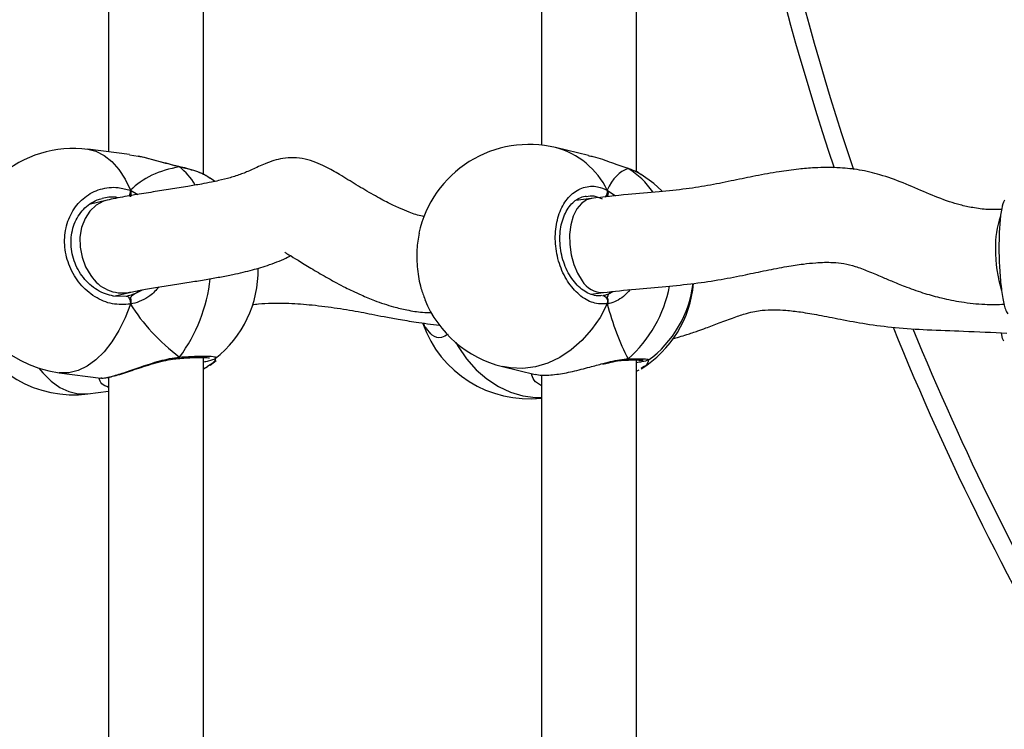
# Model space of a CAD drawing. Units: centimetres. Extents: x 4636 to 6583, y -972 to 451.
# Drawn here: x 5857 to 5874, y -142 to -130 of the extents above; entities that cross this region are included whole.
import ezdxf

# ---------------------------------------------------------------- set-up
doc = ezdxf.new("R2010")
doc.units = ezdxf.units.CM
doc.layers.add('VP-DIM', color=7, linetype='Continuous')
doc.layers.add('VP-EQ', color=7, linetype='Continuous', true_color=0x8a3492)
doc.dimstyles.new('Strefa', dxfattribs={"dimtxt": 14, "dimasz": 20, "dimexe": 20, "dimexo": 50, "dimgap": 20, "dimtad": 0, "dimdec": 0, "dimzin": 0, "dimdsep": 46, "dimtxsty": 'Standard', "dimcen": 0.09, "dimadec": 0, "dimazin": 0, "dimtfac": 1, "dimtdec": 4, "dimtofl": 0, "dimtmove": 0, "dimatfit": 3, "dimfxl": 70, "dimfxlon": 1, "dimtolj": 1, "dimtzin": 0, "dimarcsym": 0})

# ---------------------------------------------------------------- blocks, each defined once
blk = doc.blocks.new('0211-1')
at = {"layer": 'VP-EQ', "color": 0, "linetype": 'Continuous', "lineweight": 25}
for p, q in [((3238.519, 687.123), (3238.519, 696.534)), ((3245.82, 687.163), (3245.82, 696.491)), ((3236.919, 696.2), (3236.919, 687.5)), ((3244.22, 696.236), (3244.22, 687.615)), ((3245.01, 687.439), (3244.457, 687.574)), ((3237.27, 687.455), (3236.569, 687.545)), ((3237.418, 687.425), (3237.27, 687.449)), ((3238.115, 687.249), (3238.106, 687.253)), ((3238.11, 687.253), (3238.115, 687.249)), ((3238.629, 687.053), (3238.591, 687.079)), ((3245.668, 687.225), (3245.68, 687.219)), ((3245.897, 687.116), (3245.861, 687.14)), ((3238.706, 687.006), (3238.633, 687.06)), ((3237.286, 686.853), (3237.414, 686.785)), ((3245.328, 686.856), (3245.465, 686.759)), ((3236.892, 686.686), (3236.589, 686.613)), ((3245.059, 686.716), (3244.799, 686.683)), ((3236.992, 685.073), (3237.217, 685.069)), ((3237.028, 685.073), (3237.27, 685.131)), ((3237.355, 685.107), (3237.488, 685.175)), ((3245.049, 685.102), (3245.263, 685.129)), ((3245.357, 685.108), (3245.43, 685.147)), ((3242.497, 684.576), (3242.498, 684.575)), ((3238.086, 684.015), (3238.092, 684.016)), ((3238.091, 684.016), (3238.092, 684.016)), ((3238.519, 674.622), (3238.519, 684.033)), ((3238.629, 683.91), (3238.589, 683.882)), ((3238.634, 683.905), (3238.735, 683.981)), ((3238.716, 684.021), (3238.716, 684.017)), ((3245.636, 683.988), (3245.641, 683.988)), ((3245.639, 683.989), (3245.641, 683.989)), ((3245.82, 674.662), (3245.82, 683.991)), ((3246.016, 683.991), (3246.016, 683.989)), ((3236.086, 683.775), (3236.787, 683.686)), ((3238.519, 683.842), (3238.589, 683.879)), ((3243.561, 683.881), (3244.114, 683.747)), ((3245.82, 683.8), (3245.864, 683.822)), ((3236.788, 683.691), (3236.796, 683.688)), ((3236.919, 683.7), (3236.919, 674.999)), ((3244.22, 683.735), (3244.22, 675.115)), ((3236.569, 683.419), (3236.919, 683.464))]:
    blk.add_line(p, q, dxfattribs=at)
at = {"layer": 'VP-EQ', "color": 0, "linetype": 'Continuous', "lineweight": 25, "flags": 128}
for points in [[(3236.569, 687.545), (3236.704, 687.512), (3236.845, 687.443), (3236.976, 687.341), (3237.094, 687.206), (3237.199, 687.043), (3237.286, 686.853)], [(3246.247, 686.844), (3246.114, 686.967), (3245.901, 687.122)], [(3236.892, 686.686), (3236.832, 686.668), (3236.709, 686.601), (3236.604, 686.502), (3236.521, 686.376), (3236.464, 686.228), (3236.436, 686.064), (3236.439, 685.894), (3236.471, 685.724), (3236.532, 685.563), (3236.618, 685.418)], [(3245.061, 686.717), (3244.98, 686.693), (3244.891, 686.633), (3244.814, 686.539), (3244.754, 686.416), (3244.713, 686.27), (3244.693, 686.108), (3244.695, 685.938), (3244.718, 685.766), (3244.762, 685.602), (3244.825, 685.453), (3244.904, 685.326)], [(3245.245, 685.077), (3245.264, 685.076), (3245.283, 685.068), (3245.3, 685.054), (3245.315, 685.035), (3245.325, 685.012), (3245.331, 684.987), (3245.332, 684.961), (3245.328, 684.936)], [(3237.286, 684.933), (3237.199, 684.7), (3237.094, 684.486), (3236.976, 684.294), (3236.845, 684.128), (3236.704, 683.991), (3236.557, 683.885), (3236.405, 683.813), (3236.251, 683.776), (3236.099, 683.774), (3236.086, 683.775)], [(3237.217, 685.069), (3237.23, 685.069), (3237.243, 685.062), (3237.256, 685.049), (3237.268, 685.031), (3237.277, 685.008), (3237.283, 684.983), (3237.286, 684.957), (3237.286, 684.933)], [(3245.328, 684.936), (3245.207, 684.71), (3245.064, 684.502), (3244.901, 684.318), (3244.721, 684.161), (3244.527, 684.033), (3244.324, 683.937), (3244.115, 683.875), (3243.903, 683.848), (3243.694, 683.856), (3243.561, 683.881)], [(3242.772, 684.285), (3242.811, 684.219), (3242.954, 684.011), (3243.117, 683.827), (3243.297, 683.67), (3243.491, 683.542), (3243.694, 683.446), (3243.903, 683.384), (3244.115, 683.357), (3244.22, 683.357)], [(3235.743, 683.852), (3235.811, 683.771), (3235.951, 683.634), (3236.099, 683.528), (3236.251, 683.456), (3236.405, 683.419), (3236.557, 683.417), (3236.569, 683.419)]]:
    blk.add_lwpolyline(points, dxfattribs=at)
at = {"layer": 'VP-EQ', "color": 0, "linetype": 'Continuous', "lineweight": 25}
for centre, radius, start, end in [((3293.487, 702.074), 46.751, 186.183, 198.5088), ((3293.487, 702.074), 46.451, 186.0868, 198.6695), ((3236.328, 685.66), 1.9, 82.6966, 180), ((3244.009, 685.727), 1.9, 76.3529, 167.7593), ((3244.11, 686.265), 1.354, 25.9069, 75.1477), ((3237.43, 686.386), 1.101, 30.9089, 51.536), ((3244.952, 686.027), 1.397, 34.9613, 58.581), ((3237.095, 686.843), 0.192, 334.2354, 3.021), ((3245.2, 686.827), 0.131, 318.6395, 12.7895), ((3253.378, 685.922), 1.503, 160.8796, 182.1944), ((3254.085, 685.822), 2.21, 178.8914, 197.3928), ((3236.328, 685.66), 1.9, 180, 262.6966), ((3237.153, 685.75), 0.629, 211.8631, 280.765), ((3237.541, 685.505), 1.9, 308.2769, 0.8792), ((3235.95, 685.647), 2.697, 323.4043, 353.9134), ((3245.25, 685.53), 0.402, 210.6148, 271.6909), ((3244.212, 685.659), 2.208, 311.6751, 348.9697), ((3244.891, 685.45), 1.9, 302.1144, 354.8255), ((3244.891, 685.513), 1.9, 306.4596, 352.9223), ((3244.009, 685.727), 1.9, 202.17, 256.3529), ((3236.328, 685.303), 1.9, 202.3259, 277.3034), ((3244.009, 685.236), 1.9, 199.3063, 276.3757), ((3293.487, 702.074), 46.751, 202.0248, 211.0122), ((3293.487, 702.074), 46.451, 202.2087, 210.391), ((3238.086, 684.046), 0.03, 282.1366, 347.0234), ((3245.638, 684.041), 0.0522, 273.035, 323.1899)]:
    blk.add_arc(centre, radius, start, end, dxfattribs=at)
for centre, major_axis, ratio, start_param, end_param in [((3239.349, 685.273), (2.229, -1.37), 0.656757, 2.493576, 2.986016), ((3239.349, 685.273), (2.229, -1.37), 0.656757, 2.493576, 2.986016), ((3246.204, 685.194), (-0.508, 2.029), 0.436222, 0.018043, 0.510484), ((3246.204, 685.194), (-0.508, 2.029), 0.436222, 0.018043, 0.510484), ((3237.165, 685.929), (-0.11, 0.846), 0.539191, 3.320668, 3.472725), ((3245.277, 685.938), (-0.039, 0.852), 0.229437, 3.358582, 3.457206), ((3239.349, 685.273), (2.229, -1.37), 0.656757, 4.064372, 4.556813), ((3239.349, 685.273), (2.229, -1.37), 0.656757, 4.064372, 4.556813), ((3246.204, 685.194), (-0.508, 2.029), 0.436222, 1.588839, 2.08128), ((3246.204, 685.194), (-0.508, 2.029), 0.436222, 1.588839, 2.08128)]:
    blk.add_ellipse(centre, major_axis=major_axis, ratio=ratio, start_param=start_param, end_param=end_param, dxfattribs=at)
for points, knots in [([(3242.248, 686.408), (3242.236, 686.41), (3242.152, 686.424), (3242.01, 686.474), (3241.849, 686.54), (3241.729, 686.595), (3241.625, 686.646), (3241.511, 686.706), (3241.38, 686.779), (3241.24, 686.86), (3241.049, 686.975), (3240.83, 687.11), (3240.612, 687.237), (3240.41, 687.329), (3240.226, 687.385), (3240.039, 687.409), (3239.815, 687.394), (3239.576, 687.316), (3239.333, 687.199), (3239.157, 687.125), (3238.979, 687.067), (3238.804, 687.023), (3238.64, 686.988), (3238.466, 686.955), (3238.234, 686.915), (3237.961, 686.871), (3237.66, 686.824), (3237.401, 686.783), (3237.191, 686.747), (3237.034, 686.718), (3236.939, 686.697), (3236.892, 686.686)], [0, 0, 0, 0, 0.007476, 0.05206, 0.084509, 0.103718, 0.121425, 0.142722, 0.167514, 0.195515, 0.223086, 0.277912, 0.323841, 0.349259, 0.377918, 0.408713, 0.439989, 0.491786, 0.533674, 0.574764, 0.617968, 0.65786, 0.680128, 0.711194, 0.752165, 0.802986, 0.854775, 0.91095, 0.941042, 0.970879, 1, 1, 1, 1]), ([(3238.115, 687.249), (3238.012, 687.274), (3237.805, 687.326), (3237.56, 687.403), (3237.442, 687.421), (3237.418, 687.425)], [0, 0, 0, 0, 0.4417883, 0.8892792, 1, 1, 1, 1]), ([(3238.102, 687.256), (3238.069, 687.264), (3237.987, 687.282), (3237.846, 687.321), (3237.682, 687.365), (3237.536, 687.404), (3237.451, 687.421), (3237.419, 687.428)], [0, 0, 0, 0, 0.150094, 0.371249, 0.608365, 0.857478, 1, 1, 1, 1]), ([(3245.68, 687.219), (3245.591, 687.25), (3245.411, 687.313), (3245.171, 687.404), (3245.037, 687.429), (3245.009, 687.434)], [0, 0, 0, 0, 0.438646, 0.882889, 1, 1, 1, 1]), ([(3238.592, 687.082), (3238.569, 687.096), (3238.512, 687.129), (3238.393, 687.176), (3238.253, 687.22), (3238.151, 687.244), (3238.105, 687.254)], [0, 0, 0, 0, 0.198066, 0.486815, 0.770605, 1, 1, 1, 1]), ([(3238.106, 687.253), (3238.108, 687.253), (3238.111, 687.252), (3238.114, 687.25), (3238.115, 687.249)], [0, 0, 0, 0, 0.611837, 1, 1, 1, 1]), ([(3238.591, 687.079), (3238.58, 687.088), (3238.524, 687.129), (3238.353, 687.19), (3238.184, 687.232), (3238.115, 687.249)], [0, 0, 0, 0, 0.131792, 0.645791, 1, 1, 1, 1]), ([(3251.977, 686.529), (3251.9, 686.527), (3251.736, 686.524), (3251.503, 686.555), (3251.287, 686.602), (3251.026, 686.681), (3250.709, 686.81), (3250.322, 686.98), (3249.947, 687.117), (3249.589, 687.201), (3249.291, 687.234), (3249.038, 687.24), (3248.804, 687.234), (3248.532, 687.211), (3248.202, 687.165), (3247.839, 687.098), (3247.456, 687.019), (3247.069, 686.939), (3246.647, 686.872), (3246.178, 686.824), (3245.635, 686.781), (3245.265, 686.739), (3245.061, 686.717)], [0, 0, 0, 0, 0.031309, 0.066378, 0.095906, 0.12156, 0.177785, 0.235247, 0.291212, 0.339415, 0.384463, 0.414664, 0.445358, 0.48377, 0.53251, 0.590833, 0.645573, 0.703973, 0.763945, 0.829811, 0.906556, 1, 1, 1, 1]), ([(3245.68, 687.219), (3245.672, 687.223), (3245.664, 687.227), (3245.658, 687.227), (3245.657, 687.227)], [0, 0, 0, 0, 0.996488, 1, 1, 1, 1]), ([(3245.863, 687.143), (3245.861, 687.145), (3245.825, 687.167), (3245.76, 687.194), (3245.689, 687.217), (3245.667, 687.223)], [0, 0, 0, 0, 0.040843, 0.711732, 1, 1, 1, 1]), ([(3245.861, 687.14), (3245.854, 687.146), (3245.814, 687.175), (3245.74, 687.199), (3245.68, 687.219)], [0, 0, 0, 0, 0.182643, 1, 1, 1, 1]), ([(3237.286, 684.933), (3237.185, 684.927), (3236.982, 684.915), (3236.682, 685.043), (3236.428, 685.262), (3236.249, 685.557), (3236.165, 685.89), (3236.185, 686.223), (3236.303, 686.52), (3236.508, 686.751), (3236.776, 686.888), (3237.049, 686.919), (3237.217, 686.872), (3237.286, 686.853)], [0, 0, 0, 0, 0.094785, 0.189563, 0.284308, 0.378383, 0.47135, 0.563382, 0.655126, 0.747397, 0.840705, 0.935012, 1, 1, 1, 1]), ([(3245.328, 684.936), (3245.248, 684.935), (3245.089, 684.934), (3244.851, 685.076), (3244.65, 685.308), (3244.508, 685.612), (3244.442, 685.95), (3244.457, 686.282), (3244.551, 686.573), (3244.713, 686.794), (3244.925, 686.917), (3245.141, 686.934), (3245.274, 686.879), (3245.328, 686.856)], [0, 0, 0, 0, 0.094788, 0.18957, 0.28431, 0.378377, 0.471359, 0.56338, 0.65512, 0.747391, 0.840697, 0.935006, 1, 1, 1, 1]), ([(3237.081, 686.726), (3237.067, 686.73), (3236.976, 686.752), (3236.885, 686.731), (3236.808, 686.713)], [0, 0, 0, 0, 0.151973, 1, 1, 1, 1]), ([(3237.286, 686.746), (3237.289, 686.756), (3237.295, 686.778), (3237.296, 686.813), (3237.292, 686.838), (3237.287, 686.85), (3237.286, 686.853)], [0, 0, 0, 0, 0.299115, 0.597962, 0.906227, 1, 1, 1, 1]), ([(3237.286, 686.853), (3237.289, 686.843), (3237.295, 686.823), (3237.296, 686.787), (3237.291, 686.76), (3237.287, 686.748), (3237.286, 686.746)], [0, 0, 0, 0, 0.315602, 0.631641, 0.943098, 1, 1, 1, 1]), ([(3245.232, 685.079), (3245.22, 685.076), (3245.173, 685.067), (3245.085, 685.083), (3244.976, 685.127), (3244.869, 685.202), (3244.772, 685.303), (3244.687, 685.426), (3244.618, 685.566), (3244.566, 685.719), (3244.535, 685.88), (3244.525, 686.042), (3244.536, 686.198), (3244.568, 686.343), (3244.618, 686.473), (3244.685, 686.581), (3244.765, 686.667), (3244.856, 686.724), (3244.926, 686.753), (3244.967, 686.753), (3244.974, 686.753)], [0, 0, 0, 0, 0.023626, 0.088631, 0.152336, 0.213728, 0.274282, 0.333839, 0.393418, 0.45284, 0.5121, 0.57132, 0.630209, 0.688943, 0.747511, 0.80601, 0.865347, 0.925547, 0.987725, 1, 1, 1, 1]), ([(3245.245, 686.705), (3245.198, 686.725), (3245.108, 686.765), (3245.018, 686.751), (3244.975, 686.744)], [0, 0, 0, 0, 0.5209753, 1, 1, 1, 1]), ([(3245.328, 686.749), (3245.332, 686.76), (3245.34, 686.781), (3245.341, 686.816), (3245.336, 686.841), (3245.33, 686.854), (3245.328, 686.856)], [0, 0, 0, 0, 0.299029, 0.59815, 0.906267, 1, 1, 1, 1]), ([(3245.328, 686.856), (3245.332, 686.846), (3245.341, 686.826), (3245.341, 686.789), (3245.335, 686.764), (3245.329, 686.751), (3245.328, 686.749)], [0, 0, 0, 0, 0.315852, 0.632009, 0.94356, 1, 1, 1, 1]), ([(3237.003, 685.07), (3236.957, 685.08), (3236.863, 685.1), (3236.727, 685.167), (3236.6, 685.261), (3236.49, 685.378), (3236.4, 685.514), (3236.334, 685.663), (3236.294, 685.822), (3236.281, 685.982), (3236.295, 686.139), (3236.337, 686.287), (3236.403, 686.421), (3236.492, 686.536), (3236.601, 686.628), (3236.708, 686.689), (3236.781, 686.707), (3236.808, 686.713)], [0, 0, 0, 0, 0.067516, 0.137396, 0.20692, 0.27562, 0.34411, 0.412275, 0.480153, 0.547971, 0.615541, 0.683183, 0.750848, 0.819097, 0.888051, 0.957875, 1, 1, 1, 1]), ([(3252.024, 686.687), (3252.008, 686.646), (3251.976, 686.564), (3251.946, 686.314), (3251.931, 686.007), (3251.934, 685.668), (3251.955, 685.336), (3251.991, 685.05), (3252.035, 684.845), (3252.068, 684.791), (3252.081, 684.768)], [0, 0, 0, 0, 0.130958, 0.262084, 0.3917, 0.519995, 0.647877, 0.776513, 0.90659, 1, 1, 1, 1]), ([(3242.155, 686.129), (3242.139, 686.04), (3242.106, 685.853), (3242.12, 685.523), (3242.17, 685.225), (3242.231, 685.074), (3242.255, 685.013)], [0, 0, 0, 0, 0.25357, 0.532391, 0.810342, 1, 1, 1, 1]), ([(3237.27, 685.132), (3237.338, 685.146), (3237.483, 685.177), (3237.747, 685.219), (3238.026, 685.263), (3238.3, 685.306), (3238.556, 685.347), (3238.792, 685.389), (3239.001, 685.429), (3239.184, 685.469), (3239.34, 685.509), (3239.494, 685.553), (3239.647, 685.602), (3239.799, 685.66), (3239.92, 685.714), (3239.97, 685.743), (3239.984, 685.751)], [0, 0, 0, 0, 0.087188, 0.186974, 0.288052, 0.383514, 0.469385, 0.547235, 0.619957, 0.678546, 0.73156, 0.779572, 0.834836, 0.900894, 0.970612, 1, 1, 1, 1]), ([(3239.889, 685.812), (3239.89, 685.81), (3239.895, 685.804), (3239.974, 685.759), (3240.12, 685.668), (3240.334, 685.537), (3240.557, 685.406), (3240.752, 685.297), (3240.901, 685.219), (3241.038, 685.152), (3241.201, 685.076), (3241.431, 684.981), (3241.689, 684.894), (3241.96, 684.83), (3242.174, 684.794), (3242.313, 684.791), (3242.364, 684.789)], [0, 0, 0, 0, 0.020914, 0.070438, 0.151771, 0.250555, 0.358623, 0.430277, 0.489857, 0.535961, 0.589953, 0.672494, 0.78508, 0.861965, 0.949502, 1, 1, 1, 1]), ([(3245.261, 685.129), (3245.442, 685.149), (3245.784, 685.188), (3246.304, 685.229), (3246.79, 685.278), (3247.239, 685.344), (3247.64, 685.425), (3248.008, 685.502), (3248.333, 685.566), (3248.612, 685.609), (3248.824, 685.631), (3248.991, 685.64), (3249.15, 685.638), (3249.322, 685.622), (3249.512, 685.573), (3249.726, 685.492), (3249.939, 685.401), (3250.158, 685.307), (3250.399, 685.21), (3250.673, 685.114), (3250.98, 685.029), (3251.317, 684.963), (3251.671, 684.923), (3251.913, 684.928), (3252.023, 684.931)], [0, 0, 0, 0, 0.083877, 0.15865, 0.22891, 0.296396, 0.357922, 0.411729, 0.465755, 0.508511, 0.540827, 0.564413, 0.587197, 0.616847, 0.648059, 0.681757, 0.717351, 0.744276, 0.778461, 0.821257, 0.859836, 0.904762, 0.956881, 1, 1, 1, 1]), ([(3237.217, 685.069), (3237.229, 685.071), (3237.275, 685.08), (3237.32, 685.095), (3237.355, 685.107)], [0, 0, 0, 0, 0.25185, 1, 1, 1, 1]), ([(3237.77, 685.223), (3237.721, 685.169), (3237.633, 685.075), (3237.475, 684.989), (3237.362, 684.948), (3237.299, 684.935), (3237.286, 684.933)], [0, 0, 0, 0, 0.362041, 0.644968, 0.927559, 1, 1, 1, 1]), ([(3237.286, 685.04), (3237.297, 685.056), (3237.318, 685.086), (3237.343, 685.1), (3237.355, 685.107)], [0, 0, 0, 0, 0.538667, 1, 1, 1, 1]), ([(3237.355, 685.107), (3237.336, 685.096), (3237.311, 685.08), (3237.291, 685.048), (3237.286, 685.04)], [0, 0, 0, 0, 0.737013, 1, 1, 1, 1]), ([(3245.245, 685.077), (3245.254, 685.078), (3245.291, 685.084), (3245.329, 685.098), (3245.357, 685.108)], [0, 0, 0, 0, 0.251833, 1, 1, 1, 1]), ([(3245.714, 685.177), (3245.678, 685.136), (3245.607, 685.055), (3245.481, 684.983), (3245.388, 684.947), (3245.338, 684.938), (3245.328, 684.936)], [0, 0, 0, 0, 0.320195, 0.621694, 0.922817, 1, 1, 1, 1]), ([(3245.328, 685.043), (3245.333, 685.059), (3245.342, 685.088), (3245.352, 685.102), (3245.357, 685.108)], [0, 0, 0, 0, 0.538566, 1, 1, 1, 1]), ([(3245.357, 685.108), (3245.349, 685.097), (3245.339, 685.082), (3245.33, 685.052), (3245.328, 685.043)], [0, 0, 0, 0, 0.737164, 1, 1, 1, 1]), ([(3237.286, 684.933), (3237.289, 684.944), (3237.295, 684.967), (3237.296, 685.004), (3237.291, 685.027), (3237.287, 685.038), (3237.286, 685.04)], [0, 0, 0, 0, 0.316024, 0.63177, 0.943677, 1, 1, 1, 1]), ([(3237.286, 685.04), (3237.289, 685.03), (3237.295, 685.012), (3237.296, 684.977), (3237.292, 684.95), (3237.287, 684.936), (3237.286, 684.933)], [0, 0, 0, 0, 0.299166, 0.597932, 0.906244, 1, 1, 1, 1]), ([(3239.346, 684.924), (3239.379, 684.928), (3239.483, 684.944), (3239.69, 684.952), (3239.995, 684.949), (3240.37, 684.92), (3240.788, 684.867), (3241.114, 684.811), (3241.365, 684.761), (3241.57, 684.721), (3241.813, 684.676), (3242.12, 684.626), (3242.363, 684.594), (3242.495, 684.576)], [0, 0, 0, 0, 0.031043, 0.09844, 0.18446, 0.30096, 0.43236, 0.568376, 0.635535, 0.708304, 0.790175, 0.885514, 1, 1, 1, 1]), ([(3245.328, 684.936), (3245.332, 684.947), (3245.341, 684.97), (3245.341, 685.006), (3245.335, 685.031), (3245.329, 685.042), (3245.328, 685.043)], [0, 0, 0, 0, 0.315784, 0.63182, 0.943188, 1, 1, 1, 1]), ([(3245.328, 685.043), (3245.332, 685.034), (3245.34, 685.014), (3245.341, 684.98), (3245.336, 684.953), (3245.33, 684.939), (3245.328, 684.936)], [0, 0, 0, 0, 0.299244, 0.598117, 0.906244, 1, 1, 1, 1]), ([(3246.42, 684.346), (3246.503, 684.369), (3246.649, 684.41), (3246.839, 684.476), (3247.022, 684.542), (3247.227, 684.62), (3247.455, 684.707), (3247.657, 684.773), (3247.812, 684.811), (3247.963, 684.835), (3248.141, 684.841), (3248.357, 684.83), (3248.607, 684.8), (3248.912, 684.747), (3249.276, 684.675), (3249.7, 684.594), (3250.189, 684.533), (3250.742, 684.498), (3251.375, 684.477), (3251.822, 684.456), (3252.067, 684.444)], [0, 0, 0, 0, 0.042793, 0.075581, 0.09959, 0.140497, 0.187705, 0.226874, 0.254113, 0.278782, 0.318316, 0.355768, 0.403412, 0.461739, 0.530498, 0.608825, 0.693695, 0.782651, 0.881322, 1, 1, 1, 1]), ([(3242.281, 684.523), (3242.269, 684.534), (3242.248, 684.553), (3242.235, 684.594), (3242.23, 684.613)], [0, 0, 0, 0, 0.539952, 1, 1, 1, 1]), ([(3242.643, 684.423), (3242.605, 684.401), (3242.514, 684.348), (3242.384, 684.383), (3242.312, 684.481), (3242.281, 684.523)], [0, 0, 0, 0, 0.286551, 0.693954, 1, 1, 1, 1]), ([(3252.014, 684.31), (3252.001, 684.336), (3251.986, 684.367), (3251.977, 684.439), (3251.976, 684.448)], [0, 0, 0, 0, 0.870986, 1, 1, 1, 1]), ([(3236.796, 683.688), (3236.798, 683.688), (3236.815, 683.68), (3236.946, 683.705), (3237.165, 683.771), (3237.436, 683.865), (3237.69, 683.951), (3237.907, 684.008), (3238.033, 684.031), (3238.101, 684.038), (3238.115, 684.039)], [0, 0, 0, 0, 0.029868, 0.227542, 0.404818, 0.580342, 0.77021, 0.870355, 0.97391, 1, 1, 1, 1]), ([(3236.797, 683.686), (3236.814, 683.686), (3236.854, 683.686), (3236.932, 683.701), (3237.041, 683.728), (3237.17, 683.767), (3237.313, 683.814), (3237.468, 683.866), (3237.632, 683.919), (3237.799, 683.966), (3237.953, 684.001), (3238.045, 684.011), (3238.086, 684.015)], [0, 0, 0, 0, 0.079823, 0.182321, 0.29157, 0.395684, 0.499003, 0.602986, 0.70932, 0.816071, 0.919744, 1, 1, 1, 1]), ([(3238.115, 684.039), (3238.11, 684.032), (3238.101, 684.019), (3238.091, 684.017), (3238.085, 684.016)], [0, 0, 0, 0, 0.507842, 1, 1, 1, 1]), ([(3238.086, 684.017), (3238.089, 684.017), (3238.098, 684.018), (3238.108, 684.029), (3238.114, 684.037), (3238.115, 684.039)], [0, 0, 0, 0, 0.371484, 0.875077, 1, 1, 1, 1]), ([(3238.091, 684.016), (3238.11, 684.017), (3238.182, 684.023), (3238.294, 684.029), (3238.421, 684.034), (3238.519, 684.034), (3238.583, 684.031), (3238.617, 684.026), (3238.619, 684.026), (3238.62, 684.025)], [0, 0, 0, 0, 0.065969, 0.252998, 0.440343, 0.625496, 0.787737, 0.925113, 1, 1, 1, 1]), ([(3238.115, 684.039), (3238.216, 684.045), (3238.418, 684.058), (3238.626, 684.058), (3238.737, 684.046), (3238.722, 684.028), (3238.716, 684.021)], [0, 0, 0, 0, 0.272335, 0.544697, 0.816919, 1, 1, 1, 1]), ([(3238.715, 684.011), (3238.687, 683.998), (3238.65, 683.981), (3238.547, 683.958), (3238.519, 683.952)], [0, 0, 0, 0, 0.73433, 1, 1, 1, 1]), ([(3238.717, 684.013), (3238.716, 683.995), (3238.715, 683.961), (3238.655, 683.926), (3238.629, 683.91)], [0, 0, 0, 0, 0.562621, 1, 1, 1, 1]), ([(3244.115, 683.751), (3244.149, 683.744), (3244.227, 683.726), (3244.458, 683.741), (3244.739, 683.794), (3245.013, 683.866), (3245.182, 683.911), (3245.255, 683.93)], [0, 0, 0, 0, 0.1875622, 0.4215665, 0.6314381, 0.8392201, 1, 1, 1, 1]), ([(3245.252, 683.921), (3245.286, 683.929), (3245.373, 683.951), (3245.495, 683.974), (3245.59, 683.988), (3245.628, 683.987), (3245.635, 683.987)], [0, 0, 0, 0, 0.240198, 0.616792, 0.935339, 1, 1, 1, 1]), ([(3245.255, 683.93), (3245.285, 683.938), (3245.37, 683.961), (3245.501, 683.989), (3245.612, 684.006), (3245.669, 684.009), (3245.68, 684.009)], [0, 0, 0, 0, 0.1904815, 0.5432546, 0.9080794, 1, 1, 1, 1]), ([(3245.68, 684.009), (3245.673, 684.003), (3245.658, 683.991), (3245.642, 683.989), (3245.635, 683.989)], [0, 0, 0, 0, 0.512147, 1, 1, 1, 1]), ([(3245.636, 683.99), (3245.641, 683.99), (3245.655, 683.99), (3245.67, 684), (3245.678, 684.008), (3245.68, 684.009)], [0, 0, 0, 0, 0.351625, 0.87134, 1, 1, 1, 1]), ([(3245.639, 683.988), (3245.655, 683.989), (3245.715, 683.991), (3245.798, 683.991), (3245.878, 683.99), (3245.918, 683.988), (3245.936, 683.984), (3245.933, 683.985), (3245.932, 683.985)], [0, 0, 0, 0, 0.093263, 0.357875, 0.621211, 0.838885, 0.983291, 1, 1, 1, 1]), ([(3245.68, 684.009), (3245.758, 684.011), (3245.915, 684.013), (3246.028, 684.006), (3246.02, 683.995), (3246.016, 683.991)], [0, 0, 0, 0, 0.374104, 0.748226, 1, 1, 1, 1]), ([(3246.017, 683.985), (3245.992, 683.977), (3245.957, 683.966), (3245.851, 683.95), (3245.82, 683.945)], [0, 0, 0, 0, 0.709773, 1, 1, 1, 1]), ([(3246.019, 683.987), (3246.016, 683.961), (3246.011, 683.914), (3245.932, 683.868), (3245.897, 683.847)], [0, 0, 0, 0, 0.553391, 1, 1, 1, 1]), ([(3244.22, 683.553), (3244.172, 683.584), (3244.078, 683.644), (3244.058, 683.723), (3244.048, 683.762)], [0, 0, 0, 0, 0.511398, 1, 1, 1, 1]), ([(3236.919, 683.527), (3236.875, 683.545), (3236.786, 683.581), (3236.767, 683.653), (3236.758, 683.689)], [0, 0, 0, 0, 0.49005, 1, 1, 1, 1])]:
    blk.add_open_spline(points, degree=3, knots=knots, dxfattribs=at)
blk = doc.blocks.new('0211-1 2d')
at = {"layer": 'VP-EQ', "color": 0}
blk.add_blockref('0211-1', (0, 0), dxfattribs=at)
blk = doc.blocks.new('*D164')
at = {"layer": 'Defpoints', "color": 0}
for p in [(6404.755, 431.146), (4906.701, -290.016), (6404.755, -305.454)]:
    blk.add_point(p, dxfattribs=at)
at = {"layer": 'VP-DIM', "color": 0, "lineweight": -2}
for p, q in [((4906.701, 361.146), (4906.701, 451.146)), ((6404.755, 361.146), (6404.755, 451.146)), ((4926.701, 431.146), (5614.728, 431.146)), ((6384.755, 431.146), (5696.728, 431.146))]:
    blk.add_line(p, q, dxfattribs=at)
at = {"layer": 'VP-DIM', "color": 0}
for points in [[(4926.701, 434.48), (4926.701, 427.813), (4906.701, 431.146)], [(6384.755, 427.813), (6384.755, 434.48), (6404.755, 431.146)]]:
    blk.add_solid(points, dxfattribs=at)
at = {"layer": 'VP-DIM', "color": 0, "insert": (5655.728, 431.146), "char_height": 14, "attachment_point": 5}
blk.add_mtext('\\A1;1195', dxfattribs=at)
blk = doc.blocks.new('*D165')
at = {"layer": 'Defpoints', "color": 0}
for p in [(5805.623, 239.896), (5886.023, -972.143), (6563.155, -972.143)]:
    blk.add_point(p, dxfattribs=at)
at = {"layer": 'VP-DIM', "color": 0, "lineweight": -2}
for p, q in [((6493.155, 239.896), (6583.155, 239.896)), ((6563.155, 219.896), (6563.155, -326.29)), ((6563.155, -952.143), (6563.155, -405.957)), ((6493.155, -972.143), (6583.155, -972.143))]:
    blk.add_line(p, q, dxfattribs=at)
at = {"layer": 'VP-DIM', "color": 0}
for points in [[(6566.488, 219.896), (6559.822, 219.896), (6563.155, 239.896)], [(6559.822, -952.143), (6566.488, -952.143), (6563.155, -972.143)]]:
    blk.add_solid(points, dxfattribs=at)
at = {"layer": 'VP-DIM', "color": 0, "insert": (6563.155, -366.123), "char_height": 14, "attachment_point": 5, "rotation": 90}
blk.add_mtext('\\A1;1210', dxfattribs=at)
blk = doc.blocks.new('*D166')
at = {"layer": 'Defpoints', "color": 0}
for p in [(5813.358, 89.896), (5869.052, -822.139), (6466.193, -822.139)]:
    blk.add_point(p, dxfattribs=at)
at = {"layer": 'VP-DIM', "color": 0, "lineweight": -2}
for p, q in [((6396.193, 89.896), (6486.193, 89.896)), ((6466.193, 69.896), (6466.193, -330.955)), ((6466.193, -802.139), (6466.193, -401.288)), ((6396.193, -822.139), (6486.193, -822.139))]:
    blk.add_line(p, q, dxfattribs=at)
at = {"layer": 'VP-DIM', "color": 0}
for points in [[(6469.526, 69.896), (6462.859, 69.896), (6466.193, 89.896)], [(6462.859, -802.139), (6469.526, -802.139), (6466.193, -822.139)]]:
    blk.add_solid(points, dxfattribs=at)
at = {"layer": 'VP-DIM', "color": 0, "insert": (6466.193, -366.121), "char_height": 14, "attachment_point": 5, "rotation": 90}
blk.add_mtext('\\A1;910', dxfattribs=at)
blk = doc.blocks.new('*D167')
at = {"layer": 'Defpoints', "color": 0}
for p in [(5056.631, 332.126), (5056.631, -296.454), (6204.755, -328.354)]:
    blk.add_point(p, dxfattribs=at)
at = {"layer": 'VP-DIM', "color": 0, "lineweight": -2}
for p, q in [((5056.631, 262.126), (5056.631, 352.126)), ((6204.755, 262.126), (6204.755, 352.126)), ((5076.631, 332.126), (5589.693, 332.126)), ((6184.755, 332.126), (5671.693, 332.126))]:
    blk.add_line(p, q, dxfattribs=at)
at = {"layer": 'VP-DIM', "color": 0}
for points in [[(5076.631, 335.46), (5076.631, 328.793), (5056.631, 332.126)], [(6184.755, 328.793), (6184.755, 335.46), (6204.755, 332.126)]]:
    blk.add_solid(points, dxfattribs=at)
at = {"layer": 'VP-DIM', "color": 0, "insert": (5630.693, 332.126), "char_height": 14, "attachment_point": 5}
blk.add_mtext('\\A1;1145', dxfattribs=at)

msp = doc.modelspace()

# ---------------------------------------------------------------- block references
at = {"layer": 'VP-EQ', "color": 0}
msp.add_blockref('0211-1 2d', (2621.606, -819.358), dxfattribs=at)

# ---------------------------------------------------------------- dimensions: what is measured, and where the dimension line sits
at = {"layer": 'VP-DIM', "color": 0}
for base, p1, p2, text, picture, middle in [((6404.755, 431.146), (4906.701, -290.016), (6404.755, -305.454), '1195', '*D164', (5655.728, 431.146)), ((5056.631, 332.126), (6204.755, -328.354), (5056.631, -296.454), '1145', '*D167', (5630.693, 332.126))]:
    dim = msp.add_linear_dim(base=base, p1=p1, p2=p2, text=text, dimstyle='Strefa', dxfattribs=at)
    dim.commit()
    dim.dimension.update_dxf_attribs({"geometry": picture, "text_midpoint": middle})
for base, p1, p2, text, picture, middle in [((6563.155, -972.143), (5805.623, 239.896), (5886.023, -972.143), '1210', '*D165', (6563.155, -366.123)), ((6466.193, -822.139), (5813.358, 89.896), (5869.052, -822.139), '910', '*D166', (6466.193, -366.121))]:
    dim = msp.add_linear_dim(base=base, p1=p1, p2=p2, angle=90, text=text, dimstyle='Strefa', dxfattribs=at)
    dim.commit()
    dim.dimension.update_dxf_attribs({"geometry": picture, "text_midpoint": middle})

doc.saveas('drawing.dxf')
